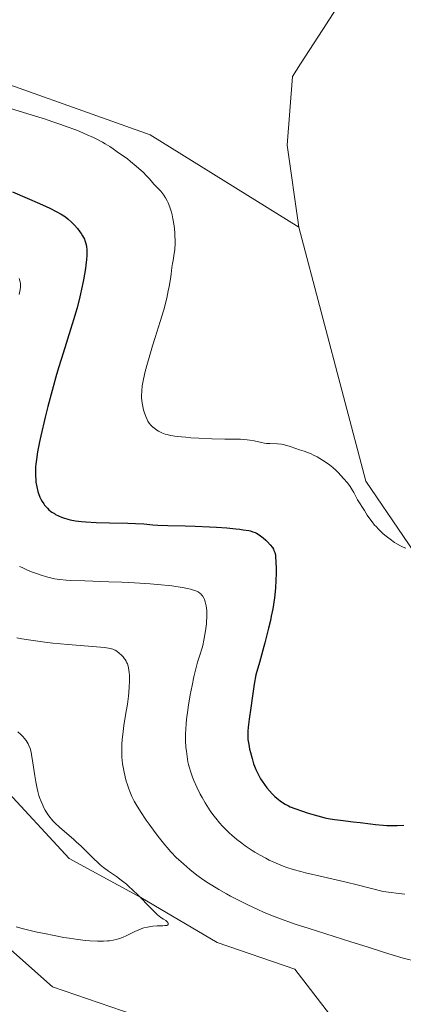
# Model space of a CAD drawing. Units: metres. Extents: x 622261 to 625747, y 4662409 to 4664783.
# Drawn here: x 623906 to 623983, y 4663220 to 4663416 of the extents above; entities that cross this region are included whole.
import ezdxf

# ---------------------------------------------------------------- set-up
doc = ezdxf.new("R2010")
doc.units = ezdxf.units.M
doc.header["$MEASUREMENT"] = 0
for name, color, linetype, lineweight in [('Cultivos herbáceos CxS', 92, 'Continuous', 0), ('Curva de nivel maestra', 30, 'Continuous', 30), ('Curva de nivel normal', 30, 'Continuous', 0), ('Matorral CxS', 135, 'Continuous', 0)]:
    doc.layers.add(name, color=color, linetype=linetype, lineweight=lineweight)

# ---------------------------------------------------------------- blocks, each defined once
blk = doc.blocks.new('*U6')
at = {"layer": 'Matorral CxS', "color": 135, "linetype": 'Continuous', "lineweight": 0}
blk.add_polyline3d([(623775.0705, 4663245.6651, 381.4816), (623834.5279, 4663244.4263, 386.9332), (623835.7669, 4663259.2973, 382.1802), (623855.5851, 4663259.2977, 382.6977), (623880.3583, 4663251.8615, 383.2751), (623912.5643, 4663223.3591, 387.0099), (623952.2017, 4663209.7267, 387.739)], dxfattribs=at)
blk = doc.blocks.new('*U9')
at = {"layer": 'Cultivos herbáceos CxS', "color": 92, "linetype": 'Continuous', "lineweight": 0}
for points in [[(623990.2279, 4663302.1505, 404.9483), (623975.1453, 4663324.2849, 405.5033), (623961.8021, 4663374.9307, 407.6109), (623959.4445, 4663391.3115, 408.1468), (623960.5007, 4663405.0127, 408.5925), (623962.1459, 4663407.5561, 408.7075), (623966.5655, 4663414.3903, 408.9337), (623974.1265, 4663426.0817, 409.2402), (623986.5133, 4663423.6027, 409.04)], [(623783.3687, 4663307.1049, 378.9688), (623804.4265, 4663302.1479, 379.392), (623820.5289, 4663302.1485, 379.8958), (623840.6247, 4663305.3649, 381.2886), (623855.8555, 4663299.6913, 381.1316), (623868.9955, 4663288.6411, 382.3047), (623902.2807, 4663263.7315, 383.2988), (623915.8821, 4663248.9211, 384.4543), (623930.2173, 4663241.1569, 385.9858), (623945.4479, 4663232.1977, 386.6036), (623960.9777, 4663226.8219, 387.4934), (623967.9309, 4663217.8777, 387.4394)], [(623952.2017, 4663209.7267, 387.739), (623912.5643, 4663223.3591, 387.0099), (623880.3583, 4663251.8615, 383.2751), (623855.5851, 4663259.2977, 382.6977), (623835.7669, 4663259.2973, 382.1802), (623834.5279, 4663244.4263, 386.9332), (623775.0705, 4663245.6651, 381.4816)]]:
    blk.add_polyline3d(points, dxfattribs=at)

msp = doc.modelspace()

# ---------------------------------------------------------------- linework, layer by layer
at = {"layer": 'Cultivos herbáceos CxS', "color": 92, "linetype": 'Continuous', "lineweight": 0}
for points in [[(624261.6529, 4663278.0003, 397.6747), (624234.4015, 4663260.6493, 403.3422), (624241.8339, 4663304.0255, 404.0688), (624242.7781, 4663313.0781, 403.9393), (624233.1629, 4663322.6155, 404.4055), (624208.3903, 4663331.2899, 405.0858), (624194.6407, 4663343.3495, 404.945), (624173.1093, 4663339.1653, 406.3833), (624157.2829, 4663335.7153, 406.0555), (624135.9271, 4663320.7393, 403.8339), (624100.0049, 4663302.9701, 404.1992), (624065.1265, 4663299.1877, 403.973), (624039.5577, 4663308.9011, 404.955), (624024.0473, 4663325.1373, 405.4896), (624015.4199, 4663347.8439, 406.2288), (624007.5707, 4663382.7055, 407.6314), (623986.5133, 4663423.6027, 409.04), (623974.1265, 4663426.0817, 409.2402), (623966.5655, 4663414.3903, 408.9337), (623962.1459, 4663407.5561, 408.7075), (623960.5007, 4663405.0127, 408.5925), (623959.4445, 4663391.3115, 408.1468), (623961.8021, 4663374.9307, 407.6109)], [(624116.7957, 4663208.0269, 408.9822), (624115.8295, 4663228.3273, 412.3206), (624123.1723, 4663245.5969, 414.4804), (624153.3987, 4663261.9973, 416.1765), (624173.6805, 4663264.8907, 415.795), (624200.3239, 4663267.2597, 411.6271), (624215.4945, 4663271.9687, 407.6627), (624219.2323, 4663276.4777, 407.0186), (624223.3995, 4663293.6935, 407.0435), (624216.9067, 4663308.3503, 406.7918), (624200.8043, 4663310.8279, 407.754), (624176.9071, 4663302.0189, 409.5156), (624130.1989, 4663284.8013, 409.1612), (624091.7997, 4663276.1261, 408.3182), (624051.0969, 4663263.3879, 405.5648), (624029.8655, 4663261.2537, 403.1198), (624016.4719, 4663283.1013, 404.0605), (623990.2279, 4663302.1505, 404.9483), (623975.1453, 4663324.2849, 405.5033), (623961.8021, 4663374.9307, 407.6109)], [(623783.3687, 4663307.1049, 378.9688), (623804.4265, 4663302.1479, 379.392), (623820.5289, 4663302.1485, 379.8958), (623840.6247, 4663305.3649, 381.2886), (623855.8555, 4663299.6913, 381.1316), (623868.9955, 4663288.6411, 382.3047), (623902.2807, 4663263.7315, 383.2988), (623915.8821, 4663248.9211, 384.4543), (623930.2173, 4663241.1569, 385.9858), (623945.4479, 4663232.1977, 386.6036), (623960.9777, 4663226.8219, 387.4934), (623967.9309, 4663217.8777, 387.4394)], [(623952.2017, 4663209.7267, 387.739), (623912.5643, 4663223.3591, 387.0099), (623880.3583, 4663251.8615, 383.2751), (623855.5851, 4663259.2977, 382.6977), (623835.7669, 4663259.2973, 382.1802), (623834.5279, 4663244.4263, 386.9332), (623775.0705, 4663245.6651, 381.4816)]]:
    msp.add_polyline3d(points, dxfattribs=at)
at = {"layer": 'Curva de nivel maestra', "color": 30, "linetype": 'Continuous', "lineweight": 30, "elevation": 400, "flags": 128}
msp.add_lwpolyline([(623904.57, 4663382.0001), (623907.54, 4663380.7701), (623909.99, 4663379.7001), (623911.32, 4663379.0901), (623912.07, 4663378.7201), (623913.31, 4663378.0901), (623914.34, 4663377.5301), (623914.86, 4663377.2001), (623915.17, 4663376.9901), (623915.73, 4663376.5401), (623916.29, 4663376.0401), (623916.57, 4663375.7701), (623916.99, 4663375.3401), (623917.59, 4663374.6601), (623918.07, 4663374.0401), (623918.28, 4663373.7201), (623918.58, 4663373.2501), (623918.94, 4663372.5501), (623919.03, 4663372.3201), (623919.19, 4663371.8701), (623919.3, 4663371.4101), (623919.36, 4663371.1001), (623919.43, 4663370.4501), (623919.46, 4663369.7301), (623919.45, 4663369.3001), (623919.38, 4663368.4801), (623919.24, 4663367.3801), (623919.14, 4663366.7101), (623918.74, 4663364.4701), (623918.48, 4663363.1701), (623918.02, 4663361.0601), (623917.48, 4663358.8701), (623917.19, 4663357.7701), (623916.87, 4663356.6801), (623916.2, 4663354.5101), (623914.68, 4663349.8001), (623913.84, 4663347.0601), (623913.41, 4663345.5601), (623912.52, 4663342.3801), (623911.67, 4663339.1301), (623911.14, 4663337.0301), (623910.26, 4663333.2801), (623910, 4663332.1101), (623909.61, 4663330.1301), (623909.36, 4663328.5501), (623909.26, 4663327.6701), (623909.21, 4663327.1301), (623909.18, 4663326.1301), (623909.19, 4663325.1901), (623909.22, 4663324.7301), (623909.28, 4663324.0601), (623909.43, 4663323.1001), (623909.65, 4663322.1901), (623909.78, 4663321.7601), (623910.07, 4663321.0301), (623910.23, 4663320.6801), (623910.51, 4663320.1801), (623910.82, 4663319.7001), (623910.99, 4663319.4801), (623911.36, 4663319.0501), (623911.56, 4663318.8401), (623911.87, 4663318.5501), (623912.21, 4663318.2701), (623912.45, 4663318.1001), (623912.95, 4663317.7701), (623913.21, 4663317.6201), (623913.76, 4663317.3301), (623914.35, 4663317.0801), (623914.76, 4663316.9301), (623915.61, 4663316.6701), (623916.12, 4663316.5401), (623917.19, 4663316.3401), (623918.38, 4663316.1901), (623919.26, 4663316.1101), (623921.29, 4663316.0001), (623923.99, 4663315.9401), (623927.62, 4663315.8701), (623929.15, 4663315.8201), (623930.83, 4663315.7101), (623932.6, 4663315.5301), (623933.61, 4663315.4601), (623935.61, 4663315.3901), (623939.08, 4663315.3201), (623941.09, 4663315.2601), (623943.94, 4663315.1301), (623945.37, 4663315.0501), (623947.4, 4663314.9101), (623949.22, 4663314.7501), (623950, 4663314.6601), (623950.69, 4663314.5701), (623951.79, 4663314.3801), (623952.1, 4663314.3101), (623952.63, 4663314.1501), (623953.09, 4663313.9801), (623953.36, 4663313.8501), (623953.86, 4663313.5501), (623954.14, 4663313.3501), (623954.69, 4663312.9201), (623955.21, 4663312.4601), (623955.53, 4663312.1501), (623956.08, 4663311.5601), (623956.52, 4663310.9901), (623956.73, 4663310.6501), (623956.83, 4663310.4401), (623956.99, 4663310.0201), (623957.1, 4663309.5401), (623957.16, 4663309.1601), (623957.23, 4663308.1701), (623957.27, 4663306.7401), (623957.27, 4663305.8701), (623957.23, 4663304.4101), (623957.13, 4663302.9801), (623957.06, 4663302.2101), (623956.9, 4663300.9501), (623956.57, 4663298.7901), (623956.29, 4663297.2901), (623956.11, 4663296.4301), (623955.76, 4663294.9201), (623955.02, 4663292.0001), (623953.93, 4663288.0601), (623953.22, 4663285.6101), (623952.9, 4663283.7601), (623952.45, 4663280.9101), (623952.18, 4663278.9801), (623951.9, 4663276.7501), (623951.68, 4663275.1501), (623951.6, 4663274.3701), (623951.57, 4663273.5601), (623951.59, 4663273.1301), (623951.63, 4663272.6701), (623951.77, 4663271.7101), (623951.96, 4663270.7301), (623952.12, 4663270.0801), (623952.44, 4663268.8701), (623952.76, 4663267.8301), (623952.93, 4663267.3601), (623953.19, 4663266.7001), (623953.65, 4663265.7401), (623954.16, 4663264.8501), (623954.44, 4663264.3901), (623954.9, 4663263.7101), (623955.4, 4663263.0501), (623955.92, 4663262.4301), (623956.47, 4663261.8501), (623957.01, 4663261.3201), (623957.37, 4663261.0001), (623958.06, 4663260.4301), (623958.72, 4663259.9701), (623959.08, 4663259.7601), (623959.7, 4663259.4501), (623960.07, 4663259.2801), (623960.97, 4663258.9301), (623962.55, 4663258.3701), (623963.45, 4663258.0701), (623964.87, 4663257.6401), (623966.3, 4663257.2601), (623967, 4663257.0901), (623967.66, 4663256.9501), (623968.91, 4663256.7301), (623970.13, 4663256.5601), (623972.66, 4663256.2701), (623974.07, 4663256.1001), (623976.08, 4663255.8501), (623977.1, 4663255.7401), (623978.62, 4663255.6101), (623979.36, 4663255.5601), (623980.08, 4663255.5301), (623981.46, 4663255.5401), (623982.76, 4663255.6101)], dxfattribs=at)
at = {"layer": 'Curva de nivel normal', "color": 30, "linetype": 'Continuous', "lineweight": 0, "flags": 128}
for points, elevation in [([(623904.16, 4663398.6501), (623908.29, 4663397.4001), (623911.15, 4663396.4901), (623912.46, 4663396.0601), (623914.24, 4663395.4501), (623915.32, 4663395.0601), (623917.22, 4663394.3501), (623918.06, 4663394.0201), (623919.52, 4663393.4101), (623920.74, 4663392.8501), (623921.43, 4663392.5201), (623922.58, 4663391.9101), (623923.12, 4663391.6001), (623924.01, 4663391.0501), (623924.7, 4663390.5801), (623925.75, 4663389.8101), (623926.48, 4663389.3101), (623927.55, 4663388.5601), (623928.19, 4663388.0701), (623929.28, 4663387.1601), (623930.73, 4663385.8501), (623931.32, 4663385.2601), (623931.96, 4663384.5701), (623932.54, 4663383.8601), (623932.84, 4663383.5201), (623933.38, 4663382.9701), (623934.2, 4663382.1101), (623934.6, 4663381.6201), (623934.79, 4663381.3601), (623935.15, 4663380.8201), (623935.48, 4663380.2301), (623935.68, 4663379.8101), (623936.03, 4663378.9201), (623936.34, 4663377.9401), (623936.47, 4663377.4201), (623936.65, 4663376.6001), (623936.87, 4663375.2501), (623937, 4663373.9501), (623937.05, 4663373.2801), (623937.08, 4663372.2901), (623937.07, 4663371.3401), (623937.05, 4663370.8801), (623937.01, 4663370.4601), (623936.91, 4663369.6701), (623936.66, 4663368.3101), (623936.55, 4663367.7201), (623936.45, 4663366.8901), (623936.31, 4663365.5601), (623936.18, 4663364.6601), (623935.9, 4663363.1201), (623935.72, 4663362.2201), (623935.39, 4663360.7701), (623934.79, 4663358.4601), (623934.09, 4663356.1201), (623933.07, 4663352.9101), (623932.55, 4663351.2401), (623931.86, 4663348.9401), (623931.54, 4663347.7901), (623931.11, 4663346.1401), (623930.76, 4663344.6201), (623930.63, 4663343.9301), (623930.52, 4663343.3001), (623930.4, 4663342.2101), (623930.36, 4663341.2801), (623930.37, 4663340.7501), (623930.4, 4663340.4101), (623930.48, 4663339.7901), (623930.67, 4663338.8401), (623930.83, 4663338.2501), (623930.94, 4663337.8801), (623931.2, 4663337.1901), (623931.49, 4663336.5601), (623931.65, 4663336.2601), (623931.91, 4663335.8401), (623932.22, 4663335.4501), (623932.4, 4663335.2601), (623932.59, 4663335.0801), (623933, 4663334.7401), (623933.45, 4663334.4301), (623933.77, 4663334.2401), (623934.42, 4663333.9101), (623935.09, 4663333.6501), (623935.47, 4663333.5401), (623936.14, 4663333.4001), (623937.51, 4663333.1901), (623939.2, 4663333.0101), (623940.19, 4663332.9201), (623941.8, 4663332.8101), (623944.38, 4663332.6901), (623947, 4663332.6501), (623949.18, 4663332.6301), (623950.16, 4663332.6101), (623951.44, 4663332.5301), (623951.99, 4663332.4701), (623952.9, 4663332.3101), (623954.31, 4663331.9501), (623954.96, 4663331.8201), (623955.31, 4663331.7801), (623956.03, 4663331.7401), (623957.56, 4663331.6901), (623958.32, 4663331.6201), (623958.68, 4663331.5601), (623959.38, 4663331.3901), (623960.03, 4663331.1901), (623961.18, 4663330.7701), (623961.92, 4663330.5301), (623962.88, 4663330.2301), (623963.42, 4663330.0301), (623964.26, 4663329.6801), (623964.72, 4663329.4601), (623965.43, 4663329.1001), (623966.52, 4663328.4701), (623967.44, 4663327.8501), (623967.9, 4663327.5101), (623968.57, 4663326.9601), (623969.24, 4663326.3601), (623969.57, 4663326.0301), (623970.24, 4663325.3401), (623970.67, 4663324.8601), (623971.49, 4663323.8901), (623972.02, 4663323.1901), (623972.25, 4663322.8601), (623972.45, 4663322.5501), (623972.79, 4663321.9701), (623973.52, 4663320.5301), (623973.9, 4663319.9001), (623974.52, 4663318.9701), (623974.88, 4663318.4101), (623975.44, 4663317.4901), (623975.79, 4663316.9701), (623976.41, 4663316.1201), (623976.92, 4663315.5001), (623977.21, 4663315.1801), (623977.69, 4663314.6801), (623978.67, 4663313.7701), (623979.21, 4663313.3101), (623980.06, 4663312.6501), (623980.93, 4663312.0401), (623981.36, 4663311.7601), (623982.21, 4663311.2801), (623982.62, 4663311.0801), (623983.2, 4663310.8501)], 405), ([(623905.91, 4663364.7001), (623906.08, 4663364.2501), (623906.14, 4663364.0101), (623906.18, 4663363.6301), (623906.18, 4663363.2001), (623906.17, 4663362.9501), (623906.11, 4663362.5301), (623905.9, 4663361.4901)], 395), ([(623905.99, 4663307.2501), (623906.51, 4663306.9901), (623907.58, 4663306.5101), (623908.41, 4663306.1701), (623909.55, 4663305.7401), (623910.11, 4663305.5501), (623911.35, 4663305.1601), (623912.42, 4663304.8801), (623913, 4663304.7701), (623914.03, 4663304.6201), (623915.32, 4663304.5101), (623916.11, 4663304.4601), (623919.04, 4663304.3301), (623923.86, 4663304.1701), (623926.41, 4663304.0701), (623928.93, 4663303.9401), (623932.11, 4663303.7401), (623933.57, 4663303.6201), (623936.42, 4663303.3501), (623937.2, 4663303.2501), (623938.52, 4663303.0601), (623939.56, 4663302.8601), (623940.12, 4663302.7201), (623940.98, 4663302.4601), (623941.24, 4663302.3501), (623941.67, 4663302.1501), (623942.01, 4663301.9301), (623942.2, 4663301.7601), (623942.31, 4663301.6501), (623942.52, 4663301.3901), (623942.8, 4663300.9201), (623942.92, 4663300.6501), (623943.09, 4663300.1901), (623943.23, 4663299.6601), (623943.29, 4663299.3601), (623943.39, 4663298.4701), (623943.41, 4663297.9701), (623943.41, 4663297.1401), (623943.36, 4663296.2301), (623943.32, 4663295.7501), (623943.15, 4663294.3601), (623943.04, 4663293.6401), (623942.83, 4663292.5501), (623942.59, 4663291.4801), (623942.46, 4663290.9701), (623942.02, 4663289.5101), (623941.58, 4663288.1401), (623941.35, 4663287.3501), (623941, 4663285.9901), (623940.81, 4663285.2001), (623940.45, 4663283.4601), (623940.1, 4663281.6101), (623939.69, 4663279.1601), (623939.53, 4663278.0401), (623939.43, 4663277.2601), (623939.28, 4663275.8801), (623939.2, 4663274.6601), (623939.17, 4663273.9101), (623939.18, 4663272.4801), (623939.25, 4663271.0701), (623939.32, 4663270.3601), (623939.45, 4663269.2901), (623939.64, 4663268.2401), (623939.76, 4663267.7201), (623939.89, 4663267.2101), (623940.2, 4663266.2001), (623940.56, 4663265.1901), (623940.83, 4663264.5201), (623941.42, 4663263.1701), (623942.1, 4663261.7901), (623942.46, 4663261.1001), (623943.06, 4663260.0501), (623943.72, 4663259.0001), (623944.07, 4663258.4801), (623944.83, 4663257.4401), (623945.19, 4663256.9801), (623945.94, 4663256.0801), (623946.53, 4663255.4201), (623947.45, 4663254.4801), (623947.92, 4663254.0201), (623948.4, 4663253.5801), (623949.38, 4663252.7501), (623950.39, 4663251.9701), (623951.08, 4663251.4701), (623952.48, 4663250.5401), (623953.01, 4663250.2101), (623954.09, 4663249.5801), (623955.18, 4663249.0001), (623955.89, 4663248.6401), (623957.29, 4663247.9801), (623958.66, 4663247.4101), (623959.39, 4663247.1401), (623960.66, 4663246.7401), (623962.21, 4663246.3201), (623963.12, 4663246.0901), (623966.63, 4663245.2801), (623970.99, 4663244.2701), (623973.72, 4663243.6101), (623978.63, 4663242.3801), (623980.24, 4663242.1401), (623981.22, 4663242.0201), (623982.97, 4663241.8501)], 395), ([(623905.45, 4663292.9701), (623906.48, 4663292.7901), (623908.72, 4663292.4501), (623911.07, 4663292.1401), (623912.66, 4663291.9501), (623915.7, 4663291.6401), (623922.96, 4663291.0301), (623923.79, 4663290.9201), (623924.11, 4663290.8601), (623924.63, 4663290.7201), (623924.9, 4663290.6001), (623925.07, 4663290.5101), (623925.41, 4663290.3001), (623925.98, 4663289.8701), (623926.28, 4663289.6101), (623926.71, 4663289.1601), (623926.99, 4663288.8101), (623927.11, 4663288.6301), (623927.29, 4663288.3401), (623927.44, 4663288.0201), (623927.53, 4663287.8101), (623927.68, 4663287.3401), (623927.84, 4663286.5701), (623927.91, 4663286.0201), (623927.94, 4663285.6201), (623927.97, 4663284.7901), (623927.97, 4663284.2801), (623927.92, 4663283.2201), (623927.83, 4663282.1001), (623927.75, 4663281.3201), (623927.54, 4663279.7401), (623927.24, 4663277.9401), (623926.84, 4663275.5001), (623926.67, 4663274.2601), (623926.49, 4663272.6001), (623926.44, 4663271.7501), (623926.41, 4663270.4701), (623926.46, 4663269.1701), (623926.51, 4663268.5101), (623926.59, 4663267.8501), (623926.81, 4663266.5201), (623927.09, 4663265.2201), (623927.31, 4663264.3901), (623927.47, 4663263.8501), (623927.81, 4663262.8401), (623928.01, 4663262.3001), (623928.43, 4663261.3101), (623928.91, 4663260.3601), (623929.28, 4663259.7201), (623930.13, 4663258.3401), (623931.32, 4663256.5901), (623931.9, 4663255.7701), (623933.08, 4663254.1501), (623933.94, 4663253.0201), (623934.99, 4663251.7001), (623935.48, 4663251.1101), (623936.22, 4663250.2901), (623937.37, 4663249.1001), (623938.21, 4663248.3101), (623939.4, 4663247.2601), (623940.01, 4663246.7401), (623941.4, 4663245.6401), (623942.78, 4663244.6401), (623943.73, 4663244.0101), (623944.38, 4663243.6001), (623945.78, 4663242.7601), (623947.34, 4663241.8901), (623948.17, 4663241.4301), (623949.49, 4663240.7401), (623951.59, 4663239.6801), (623953.6, 4663238.7301), (623954.7, 4663238.2501), (623956.52, 4663237.4901), (623958.63, 4663236.7001), (623959.81, 4663236.2801), (623961.08, 4663235.8501), (623963.84, 4663234.9501), (623972.17, 4663232.3401), (623975.45, 4663231.2801), (623978.91, 4663230.1501), (623980.44, 4663229.6801), (623982.66, 4663229.0801), (623985.36, 4663228.3901)], 390), ([(623905.63, 4663274.1901), (623906.25, 4663273.6801), (623906.7, 4663273.2301), (623906.93, 4663272.9601), (623907.29, 4663272.4701), (623907.7, 4663271.8101), (623907.87, 4663271.4801), (623908.09, 4663270.9001), (623908.29, 4663270.1601), (623908.39, 4663269.7201), (623908.68, 4663268.0401), (623909.08, 4663265.4601), (623909.27, 4663264.2601), (623909.51, 4663262.9201), (623909.65, 4663262.3301), (623909.87, 4663261.5201), (623909.99, 4663261.1201), (623910.29, 4663260.3301), (623910.62, 4663259.5801), (623910.81, 4663259.2001), (623911.12, 4663258.6201), (623911.67, 4663257.7301), (623912.1, 4663257.1401), (623912.33, 4663256.8501), (623912.69, 4663256.4201), (623913.09, 4663256.0001), (623913.95, 4663255.1901), (623916.84, 4663252.7301), (623917.33, 4663252.3001), (623918.28, 4663251.4101), (623920.79, 4663248.9101), (623921.7, 4663248.0501), (623922.13, 4663247.6701), (623922.75, 4663247.1601), (623923.75, 4663246.4201), (623925.35, 4663245.3301), (623926.29, 4663244.6401), (623927.34, 4663243.7901), (623927.91, 4663243.3001), (623928.51, 4663242.7501), (623929.75, 4663241.5301), (623932.16, 4663239.0901), (623933.16, 4663238.1101), (623933.57, 4663237.7301), (623934.25, 4663237.1701), (623934.74, 4663236.8201), (623935.19, 4663236.5401), (623935.36, 4663236.4301), (623935.53, 4663236.2601), (623935.6, 4663236.1801), (623935.68, 4663236.0501), (623935.71, 4663235.9201), (623935.67, 4663235.7601), (623935.53, 4663235.6501), (623935.41, 4663235.6001), (623935.05, 4663235.5401), (623934.6, 4663235.5101), (623933.47, 4663235.4801), (623932.64, 4663235.4301), (623932.21, 4663235.3801), (623931.53, 4663235.2601), (623930.8, 4663235.0701), (623930.41, 4663234.9401), (623930.02, 4663234.7801), (623929.19, 4663234.4101), (623927.44, 4663233.5901), (623926.54, 4663233.2001), (623925.74, 4663232.9201), (623925.33, 4663232.8001), (623924.68, 4663232.6501), (623923.97, 4663232.5401), (623923.58, 4663232.5001), (623922.75, 4663232.4401), (623922.3, 4663232.4301), (623921.56, 4663232.4401), (623920.05, 4663232.5101), (623919.17, 4663232.5901), (623917.66, 4663232.7701), (623915.88, 4663233.0301), (623914.87, 4663233.2001), (623912.59, 4663233.6201), (623911.31, 4663233.8801), (623909.18, 4663234.3201), (623906.5, 4663234.9901), (623905.35, 4663235.2901)], 385)]:
    msp.add_lwpolyline(points, dxfattribs=dict(at, elevation=elevation))
at = {"layer": 'Matorral CxS', "color": 135, "linetype": 'Continuous', "lineweight": 0}
for points in [[(623546.7821, 4663530.1785, 364.5235), (623566.6003, 4663537.6147, 365.6159), (623585.1819, 4663559.9223, 365.4586), (623611.1939, 4663587.1871, 366.8854), (623632.1251, 4663557.0305, 382.3332), (623668.1727, 4663530.1797, 397.2582), (623679.3203, 4663515.3083, 402.907), (623690.0471, 4663511.0573, 406.1548), (623727.6289, 4663512.8297, 408.0574), (623749.9255, 4663509.1123, 408.1754), (623773.4607, 4663505.3943, 408.4065), (623789.5629, 4663493.0019, 410.2742), (623794.5173, 4663431.0359, 406.4613), (623800.7113, 4663419.8823, 406.3605), (623807.9617, 4663408.9875, 404.7876), (623816.8135, 4663401.2927, 404.6369), (623840.3487, 4663396.3359, 407.2279), (623858.9285, 4663406.2511, 407.4478), (623892.3735, 4663407.4905, 407.1221), (623932.0943, 4663393.3741, 406.7795), (623961.8021, 4663374.9307, 407.6109), (623975.1453, 4663324.2849, 405.5033), (623990.2279, 4663302.1505, 404.9483)], [(623611.1939, 4663587.1871, 366.8854), (623632.1251, 4663557.0305, 382.3332), (623668.1727, 4663530.1797, 397.2582), (623679.3203, 4663515.3083, 402.907), (623690.0471, 4663511.0573, 406.1548), (623727.6289, 4663512.8297, 408.0574), (623749.9255, 4663509.1123, 408.1754), (623773.4607, 4663505.3943, 408.4065), (623789.5629, 4663493.0019, 410.2742), (623794.5173, 4663431.0359, 406.4613), (623800.7113, 4663419.8823, 406.3605), (623807.9617, 4663408.9875, 404.7876), (623816.8135, 4663401.2927, 404.6369), (623840.3487, 4663396.3359, 407.2279), (623858.9285, 4663406.2511, 407.4478), (623892.3735, 4663407.4905, 407.1221), (623932.0943, 4663393.3741, 406.7795), (623961.8021, 4663374.9307, 407.6109)], [(623986.5133, 4663423.6027, 409.04), (623974.1265, 4663426.0817, 409.2402), (623966.5655, 4663414.3903, 408.9337), (623962.1459, 4663407.5561, 408.7075), (623960.5007, 4663405.0127, 408.5925), (623959.4445, 4663391.3115, 408.1468), (623961.8021, 4663374.9307, 407.6109), (623932.0943, 4663393.3741, 406.7795), (623892.3735, 4663407.4905, 407.1221), (623858.9285, 4663406.2511, 407.4478), (623840.3487, 4663396.3359, 407.2279), (623816.8135, 4663401.2927, 404.6369), (623807.9617, 4663408.9875, 404.7876), (623800.7113, 4663419.8823, 406.3605), (623794.5173, 4663431.0359, 406.4613), (623789.5629, 4663493.0019, 410.2742), (623773.4607, 4663505.3943, 408.4065), (623749.9255, 4663509.1123, 408.1754), (623727.6289, 4663512.8297, 408.0574), (623690.0471, 4663511.0573, 406.1548), (623679.3203, 4663515.3083, 402.907), (623668.1727, 4663530.1797, 397.2582)], [(624261.6529, 4663278.0003, 397.6747), (624234.4015, 4663260.6493, 403.3422), (624241.8339, 4663304.0255, 404.0688), (624242.7781, 4663313.0781, 403.9393), (624233.1629, 4663322.6155, 404.4055), (624208.3903, 4663331.2899, 405.0858), (624194.6407, 4663343.3495, 404.945), (624173.1093, 4663339.1653, 406.3833), (624157.2829, 4663335.7153, 406.0555), (624135.9271, 4663320.7393, 403.8339), (624100.0049, 4663302.9701, 404.1992), (624065.1265, 4663299.1877, 403.973), (624039.5577, 4663308.9011, 404.955), (624024.0473, 4663325.1373, 405.4896), (624015.4199, 4663347.8439, 406.2288), (624007.5707, 4663382.7055, 407.6314), (623986.5133, 4663423.6027, 409.04), (623974.1265, 4663426.0817, 409.2402), (623966.5655, 4663414.3903, 408.9337), (623962.1459, 4663407.5561, 408.7075), (623960.5007, 4663405.0127, 408.5925), (623959.4445, 4663391.3115, 408.1468), (623961.8021, 4663374.9307, 407.6109)], [(624116.7957, 4663208.0269, 408.9822), (624115.8295, 4663228.3273, 412.3206), (624123.1723, 4663245.5969, 414.4804), (624153.3987, 4663261.9973, 416.1765), (624173.6805, 4663264.8907, 415.795), (624200.3239, 4663267.2597, 411.6271), (624215.4945, 4663271.9687, 407.6627), (624219.2323, 4663276.4777, 407.0186), (624223.3995, 4663293.6935, 407.0435), (624216.9067, 4663308.3503, 406.7918), (624200.8043, 4663310.8279, 407.754), (624176.9071, 4663302.0189, 409.5156), (624130.1989, 4663284.8013, 409.1612), (624091.7997, 4663276.1261, 408.3182), (624051.0969, 4663263.3879, 405.5648), (624029.8655, 4663261.2537, 403.1198), (624016.4719, 4663283.1013, 404.0605), (623990.2279, 4663302.1505, 404.9483), (623975.1453, 4663324.2849, 405.5033), (623961.8021, 4663374.9307, 407.6109)], [(623967.9309, 4663217.8777, 387.4394), (623960.9777, 4663226.8219, 387.4934), (623945.4479, 4663232.1977, 386.6036), (623930.2173, 4663241.1569, 385.9858), (623915.8821, 4663248.9211, 384.4543), (623902.2807, 4663263.7315, 383.2988), (623868.9955, 4663288.6411, 382.3047), (623855.8555, 4663299.6913, 381.1316), (623840.6247, 4663305.3649, 381.2886), (623820.5289, 4663302.1485, 379.8958), (623804.4265, 4663302.1479, 379.392), (623783.3687, 4663307.1049, 378.9688)], [(623783.3687, 4663307.1049, 378.9688), (623804.4265, 4663302.1479, 379.392), (623820.5289, 4663302.1485, 379.8958), (623840.6247, 4663305.3649, 381.2886), (623855.8555, 4663299.6913, 381.1316), (623868.9955, 4663288.6411, 382.3047), (623902.2807, 4663263.7315, 383.2988), (623915.8821, 4663248.9211, 384.4543), (623930.2173, 4663241.1569, 385.9858), (623945.4479, 4663232.1977, 386.6036), (623960.9777, 4663226.8219, 387.4934), (623967.9309, 4663217.8777, 387.4394)], [(623952.2017, 4663209.7267, 387.739), (623912.5643, 4663223.3591, 387.0099), (623880.3583, 4663251.8615, 383.2751), (623855.5851, 4663259.2977, 382.6977), (623835.7669, 4663259.2973, 382.1802), (623834.5279, 4663244.4263, 386.9332), (623775.0705, 4663245.6651, 381.4816)]]:
    msp.add_polyline3d(points, dxfattribs=at)

# ---------------------------------------------------------------- block references
at = {"layer": 'Cultivos herbáceos CxS', "color": 92, "linetype": 'Continuous', "lineweight": 0}
msp.add_blockref('*U9', (0, 0), dxfattribs=at)
at = {"layer": 'Matorral CxS', "color": 135, "linetype": 'Continuous', "lineweight": 0}
msp.add_blockref('*U6', (0, 0), dxfattribs=at)

doc.saveas('drawing.dxf')
